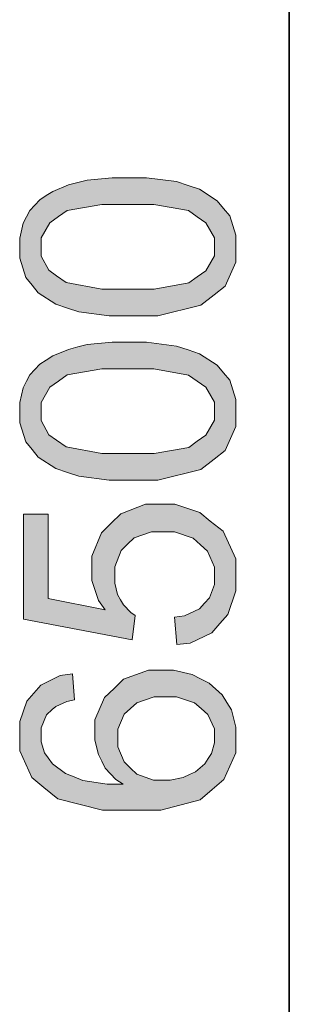
# Model space of a CAD drawing. Units: inches. Extents: x 86 to 214, y -41 to 250.
# Drawn here: x 199 to 210, y 81 to 122 of the extents above; entities that cross this region are included whole.
import ezdxf

# ---------------------------------------------------------------- set-up
doc = ezdxf.new("R2010")
doc.units = ezdxf.units.IN
doc.header["$MEASUREMENT"] = 0
doc.layers.add('Ebene 1', color=7, linetype='Continuous')

# ---------------------------------------------------------------- blocks, each defined once
blk = doc.blocks.new('block 2')
at = {"layer": 'Ebene 1', "true_color": 0xffffff}
h = blk.add_hatch(color=7, dxfattribs=at)
edge = h.paths.add_edge_path()
edge.add_spline(control_points=[(203.076, 109.405), (203.076, 109.405), (202.303, 109.405), (202.303, 109.405), (202.303, 109.405), (201.056, 109.564), (201.056, 109.564), (201.056, 109.564), (200.584, 109.723), (200.584, 109.723), (200.584, 109.723), (200.111, 109.882), (200.111, 109.882), (200.111, 109.882), (199.384, 110.354), (199.384, 110.354), (199.384, 110.354), (199.129, 110.667), (199.129, 110.667), (199.129, 110.667), (198.874, 110.981), (198.874, 110.981), (198.874, 110.981), (198.62, 111.77), (198.62, 111.77), (198.62, 111.77), (198.62, 112.245), (198.62, 112.245), (198.62, 112.245), (198.62, 112.595), (198.62, 112.595), (198.62, 112.595), (198.761, 113.212), (198.761, 113.212), (198.761, 113.212), (198.902, 113.477), (198.902, 113.477), (198.902, 113.477), (199.043, 113.743), (199.043, 113.743), (199.043, 113.743), (199.451, 114.179), (199.451, 114.179), (199.451, 114.179), (199.717, 114.35), (199.717, 114.35), (199.717, 114.35), (199.983, 114.522), (199.983, 114.522), (199.983, 114.522), (200.632, 114.791), (200.632, 114.791), (200.632, 114.791), (201.014, 114.889), (201.014, 114.889), (201.014, 114.889), (201.396, 114.987), (201.396, 114.987), (201.396, 114.987), (202.428, 115.085), (202.428, 115.085), (202.428, 115.085), (203.076, 115.085), (203.076, 115.085), (203.076, 115.085), (203.844, 115.085), (203.844, 115.085), (203.844, 115.085), (205.084, 114.928), (205.084, 114.928), (205.084, 114.928), (205.557, 114.77), (205.557, 114.77), (205.557, 114.77), (206.03, 114.613), (206.03, 114.613), (206.03, 114.613), (206.758, 114.142), (206.758, 114.142), (206.758, 114.142), (207.015, 113.828), (207.015, 113.828), (207.015, 113.828), (207.271, 113.515), (207.271, 113.515), (207.271, 113.515), (207.527, 112.724), (207.527, 112.724), (207.527, 112.724), (207.527, 112.245), (207.527, 112.245), (207.527, 112.245), (207.527, 111.615), (207.527, 111.615), (207.527, 111.615), (207.077, 110.626), (207.077, 110.626), (207.077, 110.626), (206.627, 110.267), (206.627, 110.267), (206.627, 110.267), (206.08, 109.836), (206.08, 109.836), (206.08, 109.836), (204.305, 109.405), (204.305, 109.405), (204.305, 109.405), (203.076, 109.405), (203.076, 109.405), (203.076, 109.405), (203.076, 109.405), (203.076, 109.405), (203.076, 109.405), (203.076, 109.405), (203.076, 109.405)], knot_values=[0, 0, 0, 0, 1, 1, 1, 2, 2, 2, 3, 3, 3, 4, 4, 4, 5, 5, 5, 6, 6, 6, 7, 7, 7, 8, 8, 8, 9, 9, 9, 10, 10, 10, 11, 11, 11, 12, 12, 12, 13, 13, 13, 14, 14, 14, 15, 15, 15, 16, 16, 16, 17, 17, 17, 18, 18, 18, 19, 19, 19, 20, 20, 20, 21, 21, 21, 22, 22, 22, 23, 23, 23, 24, 24, 24, 25, 25, 25, 26, 26, 26, 27, 27, 27, 28, 28, 28, 29, 29, 29, 30, 30, 30, 31, 31, 31, 32, 32, 32, 33, 33, 33, 34, 34, 34, 35, 35, 35, 36, 36, 36, 37, 37, 37, 38, 38, 38, 38], degree=3, periodic=1)
edge = h.paths.add_edge_path()
edge.add_spline(control_points=[(203.078, 110.505), (203.078, 110.505), (204.153, 110.505), (204.153, 110.505), (204.153, 110.505), (205.583, 110.755), (205.583, 110.755), (205.583, 110.755), (205.937, 111.006), (205.937, 111.006), (205.937, 111.006), (206.292, 111.257), (206.292, 111.257), (206.292, 111.257), (206.646, 111.877), (206.646, 111.877), (206.646, 111.877), (206.646, 112.245), (206.646, 112.245), (206.646, 112.245), (206.646, 112.613), (206.646, 112.613), (206.646, 112.613), (206.29, 113.233), (206.29, 113.233), (206.29, 113.233), (205.935, 113.484), (205.935, 113.484), (205.935, 113.484), (205.579, 113.734), (205.579, 113.734), (205.579, 113.734), (204.151, 113.986), (204.151, 113.986), (204.151, 113.986), (203.078, 113.986), (203.078, 113.986), (203.078, 113.986), (202.001, 113.986), (202.001, 113.986), (202.001, 113.986), (200.571, 113.735), (200.571, 113.735), (200.571, 113.735), (200.217, 113.485), (200.217, 113.485), (200.217, 113.485), (199.863, 113.234), (199.863, 113.234), (199.863, 113.234), (199.509, 112.608), (199.509, 112.608), (199.509, 112.608), (199.509, 112.233), (199.509, 112.233), (199.509, 112.233), (199.509, 111.865), (199.509, 111.865), (199.509, 111.865), (199.821, 111.276), (199.821, 111.276), (199.821, 111.276), (200.134, 111.055), (200.134, 111.055), (200.134, 111.055), (200.532, 110.78), (200.532, 110.78), (200.532, 110.78), (202.004, 110.505), (202.004, 110.505), (202.004, 110.505), (203.078, 110.505), (203.078, 110.505), (203.078, 110.505), (203.078, 110.505), (203.078, 110.505), (203.078, 110.505), (203.078, 110.505), (203.078, 110.505)], knot_values=[0, 0, 0, 0, 1, 1, 1, 2, 2, 2, 3, 3, 3, 4, 4, 4, 5, 5, 5, 6, 6, 6, 7, 7, 7, 8, 8, 8, 9, 9, 9, 10, 10, 10, 11, 11, 11, 12, 12, 12, 13, 13, 13, 14, 14, 14, 15, 15, 15, 16, 16, 16, 17, 17, 17, 18, 18, 18, 19, 19, 19, 20, 20, 20, 21, 21, 21, 22, 22, 22, 23, 23, 23, 24, 24, 24, 25, 25, 25, 26, 26, 26, 26], degree=3, periodic=1)
h = blk.add_hatch(color=7, dxfattribs=at)
edge = h.paths.add_edge_path()
edge.add_spline(control_points=[(203.076, 102.635), (203.076, 102.635), (202.303, 102.635), (202.303, 102.635), (202.303, 102.635), (201.056, 102.794), (201.056, 102.794), (201.056, 102.794), (200.584, 102.953), (200.584, 102.953), (200.584, 102.953), (200.111, 103.112), (200.111, 103.112), (200.111, 103.112), (199.384, 103.584), (199.384, 103.584), (199.384, 103.584), (199.129, 103.897), (199.129, 103.897), (199.129, 103.897), (198.874, 104.211), (198.874, 104.211), (198.874, 104.211), (198.62, 104.999), (198.62, 104.999), (198.62, 104.999), (198.62, 105.475), (198.62, 105.475), (198.62, 105.475), (198.62, 105.825), (198.62, 105.825), (198.62, 105.825), (198.761, 106.441), (198.761, 106.441), (198.761, 106.441), (198.902, 106.707), (198.902, 106.707), (198.902, 106.707), (199.043, 106.972), (199.043, 106.972), (199.043, 106.972), (199.451, 107.409), (199.451, 107.409), (199.451, 107.409), (199.717, 107.58), (199.717, 107.58), (199.717, 107.58), (199.983, 107.751), (199.983, 107.751), (199.983, 107.751), (200.632, 108.021), (200.632, 108.021), (200.632, 108.021), (201.014, 108.119), (201.014, 108.119), (201.014, 108.119), (201.396, 108.216), (201.396, 108.216), (201.396, 108.216), (202.428, 108.314), (202.428, 108.314), (202.428, 108.314), (203.076, 108.314), (203.076, 108.314), (203.076, 108.314), (203.844, 108.314), (203.844, 108.314), (203.844, 108.314), (205.084, 108.157), (205.084, 108.157), (205.084, 108.157), (205.557, 108), (205.557, 108), (205.557, 108), (206.03, 107.842), (206.03, 107.842), (206.03, 107.842), (206.758, 107.371), (206.758, 107.371), (206.758, 107.371), (207.015, 107.058), (207.015, 107.058), (207.015, 107.058), (207.271, 106.745), (207.271, 106.745), (207.271, 106.745), (207.527, 105.953), (207.527, 105.953), (207.527, 105.953), (207.527, 105.475), (207.527, 105.475), (207.527, 105.475), (207.527, 104.845), (207.527, 104.845), (207.527, 104.845), (207.077, 103.856), (207.077, 103.856), (207.077, 103.856), (206.627, 103.496), (206.627, 103.496), (206.627, 103.496), (206.08, 103.066), (206.08, 103.066), (206.08, 103.066), (204.305, 102.635), (204.305, 102.635), (204.305, 102.635), (203.076, 102.635), (203.076, 102.635), (203.076, 102.635), (203.076, 102.635), (203.076, 102.635), (203.076, 102.635), (203.076, 102.635), (203.076, 102.635)], knot_values=[0, 0, 0, 0, 1, 1, 1, 2, 2, 2, 3, 3, 3, 4, 4, 4, 5, 5, 5, 6, 6, 6, 7, 7, 7, 8, 8, 8, 9, 9, 9, 10, 10, 10, 11, 11, 11, 12, 12, 12, 13, 13, 13, 14, 14, 14, 15, 15, 15, 16, 16, 16, 17, 17, 17, 18, 18, 18, 19, 19, 19, 20, 20, 20, 21, 21, 21, 22, 22, 22, 23, 23, 23, 24, 24, 24, 25, 25, 25, 26, 26, 26, 27, 27, 27, 28, 28, 28, 29, 29, 29, 30, 30, 30, 31, 31, 31, 32, 32, 32, 33, 33, 33, 34, 34, 34, 35, 35, 35, 36, 36, 36, 37, 37, 37, 38, 38, 38, 38], degree=3, periodic=1)
edge = h.paths.add_edge_path()
edge.add_spline(control_points=[(203.078, 103.734), (203.078, 103.734), (204.153, 103.734), (204.153, 103.734), (204.153, 103.734), (205.583, 103.985), (205.583, 103.985), (205.583, 103.985), (205.937, 104.236), (205.937, 104.236), (205.937, 104.236), (206.292, 104.487), (206.292, 104.487), (206.292, 104.487), (206.646, 105.106), (206.646, 105.106), (206.646, 105.106), (206.646, 105.475), (206.646, 105.475), (206.646, 105.475), (206.646, 105.843), (206.646, 105.843), (206.646, 105.843), (206.29, 106.462), (206.29, 106.462), (206.29, 106.462), (205.935, 106.713), (205.935, 106.713), (205.935, 106.713), (205.579, 106.964), (205.579, 106.964), (205.579, 106.964), (204.151, 107.215), (204.151, 107.215), (204.151, 107.215), (203.078, 107.215), (203.078, 107.215), (203.078, 107.215), (202.001, 107.215), (202.001, 107.215), (202.001, 107.215), (200.571, 106.965), (200.571, 106.965), (200.571, 106.965), (200.217, 106.714), (200.217, 106.714), (200.217, 106.714), (199.863, 106.464), (199.863, 106.464), (199.863, 106.464), (199.509, 105.838), (199.509, 105.838), (199.509, 105.838), (199.509, 105.463), (199.509, 105.463), (199.509, 105.463), (199.509, 105.095), (199.509, 105.095), (199.509, 105.095), (199.821, 104.505), (199.821, 104.505), (199.821, 104.505), (200.134, 104.284), (200.134, 104.284), (200.134, 104.284), (200.532, 104.009), (200.532, 104.009), (200.532, 104.009), (202.004, 103.734), (202.004, 103.734), (202.004, 103.734), (203.078, 103.734), (203.078, 103.734), (203.078, 103.734), (203.078, 103.734), (203.078, 103.734), (203.078, 103.734), (203.078, 103.734), (203.078, 103.734)], knot_values=[0, 0, 0, 0, 1, 1, 1, 2, 2, 2, 3, 3, 3, 4, 4, 4, 5, 5, 5, 6, 6, 6, 7, 7, 7, 8, 8, 8, 9, 9, 9, 10, 10, 10, 11, 11, 11, 12, 12, 12, 13, 13, 13, 14, 14, 14, 15, 15, 15, 16, 16, 16, 17, 17, 17, 18, 18, 18, 19, 19, 19, 20, 20, 20, 21, 21, 21, 22, 22, 22, 23, 23, 23, 24, 24, 24, 25, 25, 25, 26, 26, 26, 26], degree=3, periodic=1)
h = blk.add_hatch(color=7, dxfattribs=at)
edge = h.paths.add_edge_path()
edge.add_spline(control_points=[(205.093, 95.865), (205.093, 95.865), (204.997, 96.99), (204.997, 96.99), (204.997, 96.99), (205.408, 97.052), (205.408, 97.052), (205.408, 97.052), (206.025, 97.34), (206.025, 97.34), (206.025, 97.34), (206.232, 97.566), (206.232, 97.566), (206.232, 97.566), (206.439, 97.793), (206.439, 97.793), (206.439, 97.793), (206.646, 98.342), (206.646, 98.342), (206.646, 98.342), (206.646, 98.665), (206.646, 98.665), (206.646, 98.665), (206.646, 99.054), (206.646, 99.054), (206.646, 99.054), (206.354, 99.709), (206.354, 99.709), (206.354, 99.709), (206.063, 99.975), (206.063, 99.975), (206.063, 99.975), (205.771, 100.241), (205.771, 100.241), (205.771, 100.241), (204.996, 100.506), (204.996, 100.506), (204.996, 100.506), (204.514, 100.506), (204.514, 100.506), (204.514, 100.506), (204.055, 100.506), (204.055, 100.506), (204.055, 100.506), (203.332, 100.251), (203.332, 100.251), (203.332, 100.251), (203.067, 99.995), (203.067, 99.995), (203.067, 99.995), (202.802, 99.74), (202.802, 99.74), (202.802, 99.74), (202.537, 99.065), (202.537, 99.065), (202.537, 99.065), (202.537, 98.646), (202.537, 98.646), (202.537, 98.646), (202.537, 98.386), (202.537, 98.386), (202.537, 98.386), (202.655, 97.918), (202.655, 97.918), (202.655, 97.918), (202.772, 97.711), (202.772, 97.711), (202.772, 97.711), (202.89, 97.504), (202.89, 97.504), (202.89, 97.504), (203.196, 97.179), (203.196, 97.179), (203.196, 97.179), (203.383, 97.06), (203.383, 97.06), (203.383, 97.06), (203.252, 96.056), (203.252, 96.056), (203.252, 96.056), (198.776, 96.903), (198.776, 96.903), (198.776, 96.903), (198.776, 101.23), (198.776, 101.23), (198.776, 101.23), (199.797, 101.23), (199.797, 101.23), (199.797, 101.23), (199.797, 97.757), (199.797, 97.757), (199.797, 97.757), (202.14, 97.287), (202.14, 97.287), (202.14, 97.287), (201.867, 97.679), (201.867, 97.679), (201.867, 97.679), (201.595, 98.501), (201.595, 98.501), (201.595, 98.501), (201.595, 98.932), (201.595, 98.932), (201.595, 98.932), (201.595, 99.503), (201.595, 99.503), (201.595, 99.503), (201.99, 100.464), (201.99, 100.464), (201.99, 100.464), (202.386, 100.857), (202.386, 100.857), (202.386, 100.857), (202.782, 101.249), (202.782, 101.249), (202.782, 101.249), (203.799, 101.64), (203.799, 101.64), (203.799, 101.64), (204.421, 101.64), (204.421, 101.64), (204.421, 101.64), (205.013, 101.64), (205.013, 101.64), (205.013, 101.64), (206.037, 101.295), (206.037, 101.295), (206.037, 101.295), (206.468, 100.951), (206.468, 100.951), (206.468, 100.951), (206.998, 100.532), (206.998, 100.532), (206.998, 100.532), (207.527, 99.388), (207.527, 99.388), (207.527, 99.388), (207.527, 98.663), (207.527, 98.663), (207.527, 98.663), (207.527, 98.069), (207.527, 98.069), (207.527, 98.069), (207.194, 97.099), (207.194, 97.099), (207.194, 97.099), (206.861, 96.723), (206.861, 96.723), (206.861, 96.723), (206.528, 96.347), (206.528, 96.347), (206.528, 96.347), (205.644, 95.918), (205.644, 95.918), (205.644, 95.918), (205.093, 95.865), (205.093, 95.865), (205.093, 95.865), (205.093, 95.865), (205.093, 95.865), (205.093, 95.865), (205.093, 95.865), (205.093, 95.865)], knot_values=[0, 0, 0, 0, 1, 1, 1, 2, 2, 2, 3, 3, 3, 4, 4, 4, 5, 5, 5, 6, 6, 6, 7, 7, 7, 8, 8, 8, 9, 9, 9, 10, 10, 10, 11, 11, 11, 12, 12, 12, 13, 13, 13, 14, 14, 14, 15, 15, 15, 16, 16, 16, 17, 17, 17, 18, 18, 18, 19, 19, 19, 20, 20, 20, 21, 21, 21, 22, 22, 22, 23, 23, 23, 24, 24, 24, 25, 25, 25, 26, 26, 26, 27, 27, 27, 28, 28, 28, 29, 29, 29, 30, 30, 30, 31, 31, 31, 32, 32, 32, 33, 33, 33, 34, 34, 34, 35, 35, 35, 36, 36, 36, 37, 37, 37, 38, 38, 38, 39, 39, 39, 40, 40, 40, 41, 41, 41, 42, 42, 42, 43, 43, 43, 44, 44, 44, 45, 45, 45, 46, 46, 46, 47, 47, 47, 48, 48, 48, 49, 49, 49, 50, 50, 50, 51, 51, 51, 52, 52, 52, 53, 53, 53, 54, 54, 54, 54], degree=3, periodic=1)
h = blk.add_hatch(color=7, dxfattribs=at)
edge = h.paths.add_edge_path()
edge.add_spline(control_points=[(200.792, 94.652), (200.792, 94.652), (200.879, 93.587), (200.879, 93.587), (200.879, 93.587), (200.563, 93.516), (200.563, 93.516), (200.563, 93.516), (200.103, 93.313), (200.103, 93.313), (200.103, 93.313), (199.96, 93.182), (199.96, 93.182), (199.96, 93.182), (199.73, 92.965), (199.73, 92.965), (199.73, 92.965), (199.5, 92.428), (199.5, 92.428), (199.5, 92.428), (199.5, 92.109), (199.5, 92.109), (199.5, 92.109), (199.5, 91.852), (199.5, 91.852), (199.5, 91.852), (199.643, 91.4), (199.643, 91.4), (199.643, 91.4), (199.786, 91.204), (199.786, 91.204), (199.786, 91.204), (199.97, 90.953), (199.97, 90.953), (199.97, 90.953), (200.508, 90.556), (200.508, 90.556), (200.508, 90.556), (200.861, 90.41), (200.861, 90.41), (200.861, 90.41), (201.215, 90.264), (201.215, 90.264), (201.215, 90.264), (202.222, 90.112), (202.222, 90.112), (202.222, 90.112), (202.876, 90.106), (202.876, 90.106), (202.876, 90.106), (202.582, 90.3), (202.582, 90.3), (202.582, 90.3), (202.145, 90.773), (202.145, 90.773), (202.145, 90.773), (202.002, 91.054), (202.002, 91.054), (202.002, 91.054), (201.86, 91.334), (201.86, 91.334), (201.86, 91.334), (201.717, 91.921), (201.717, 91.921), (201.717, 91.921), (201.717, 92.228), (201.717, 92.228), (201.717, 92.228), (201.717, 92.764), (201.717, 92.764), (201.717, 92.764), (202.111, 93.678), (202.111, 93.678), (202.111, 93.678), (202.505, 94.055), (202.505, 94.055), (202.505, 94.055), (202.9, 94.432), (202.9, 94.432), (202.9, 94.432), (203.919, 94.809), (203.919, 94.809), (203.919, 94.809), (204.545, 94.809), (204.545, 94.809), (204.545, 94.809), (204.955, 94.809), (204.955, 94.809), (204.955, 94.809), (205.719, 94.631), (205.719, 94.631), (205.719, 94.631), (206.071, 94.454), (206.071, 94.454), (206.071, 94.454), (206.424, 94.277), (206.424, 94.277), (206.424, 94.277), (206.964, 93.79), (206.964, 93.79), (206.964, 93.79), (207.152, 93.48), (207.152, 93.48), (207.152, 93.48), (207.34, 93.171), (207.34, 93.171), (207.34, 93.171), (207.527, 92.467), (207.527, 92.467), (207.527, 92.467), (207.527, 92.074), (207.527, 92.074), (207.527, 92.074), (207.527, 91.404), (207.527, 91.404), (207.527, 91.404), (207.035, 90.311), (207.035, 90.311), (207.035, 90.311), (206.543, 89.888), (206.543, 89.888), (206.543, 89.888), (206.05, 89.465), (206.05, 89.465), (206.05, 89.465), (204.427, 89.042), (204.427, 89.042), (204.427, 89.042), (203.297, 89.042), (203.297, 89.042), (203.297, 89.042), (202.032, 89.042), (202.032, 89.042), (202.032, 89.042), (200.193, 89.509), (200.193, 89.509), (200.193, 89.509), (199.619, 89.977), (199.619, 89.977), (199.619, 89.977), (199.119, 90.385), (199.119, 90.385), (199.119, 90.385), (198.62, 91.483), (198.62, 91.483), (198.62, 91.483), (198.62, 92.174), (198.62, 92.174), (198.62, 92.174), (198.62, 92.69), (198.62, 92.69), (198.62, 92.69), (198.908, 93.534), (198.908, 93.534), (198.908, 93.534), (199.197, 93.862), (199.197, 93.862), (199.197, 93.862), (199.485, 94.192), (199.485, 94.192), (199.485, 94.192), (200.283, 94.586), (200.283, 94.586), (200.283, 94.586), (200.792, 94.652), (200.792, 94.652), (200.792, 94.652), (200.792, 94.652), (200.792, 94.652), (200.792, 94.652), (200.792, 94.652), (200.792, 94.652)], knot_values=[0, 0, 0, 0, 1, 1, 1, 2, 2, 2, 3, 3, 3, 4, 4, 4, 5, 5, 5, 6, 6, 6, 7, 7, 7, 8, 8, 8, 9, 9, 9, 10, 10, 10, 11, 11, 11, 12, 12, 12, 13, 13, 13, 14, 14, 14, 15, 15, 15, 16, 16, 16, 17, 17, 17, 18, 18, 18, 19, 19, 19, 20, 20, 20, 21, 21, 21, 22, 22, 22, 23, 23, 23, 24, 24, 24, 25, 25, 25, 26, 26, 26, 27, 27, 27, 28, 28, 28, 29, 29, 29, 30, 30, 30, 31, 31, 31, 32, 32, 32, 33, 33, 33, 34, 34, 34, 35, 35, 35, 36, 36, 36, 37, 37, 37, 38, 38, 38, 39, 39, 39, 40, 40, 40, 41, 41, 41, 42, 42, 42, 43, 43, 43, 44, 44, 44, 45, 45, 45, 46, 46, 46, 47, 47, 47, 48, 48, 48, 49, 49, 49, 50, 50, 50, 51, 51, 51, 52, 52, 52, 53, 53, 53, 54, 54, 54, 55, 55, 55, 56, 56, 56, 57, 57, 57, 57], degree=3, periodic=1)
edge = h.paths.add_edge_path()
edge.add_spline(control_points=[(204.548, 90.272), (204.548, 90.272), (204.825, 90.272), (204.825, 90.272), (204.825, 90.272), (205.356, 90.39), (205.356, 90.39), (205.356, 90.39), (205.609, 90.507), (205.609, 90.507), (205.609, 90.507), (205.862, 90.625), (205.862, 90.625), (205.862, 90.625), (206.249, 90.953), (206.249, 90.953), (206.249, 90.953), (206.381, 91.163), (206.381, 91.163), (206.381, 91.163), (206.514, 91.374), (206.514, 91.374), (206.514, 91.374), (206.646, 91.819), (206.646, 91.819), (206.646, 91.819), (206.646, 92.053), (206.646, 92.053), (206.646, 92.053), (206.646, 92.395), (206.646, 92.395), (206.646, 92.395), (206.372, 92.98), (206.372, 92.98), (206.372, 92.98), (206.098, 93.223), (206.098, 93.223), (206.098, 93.223), (205.824, 93.466), (205.824, 93.466), (205.824, 93.466), (205.079, 93.709), (205.079, 93.709), (205.079, 93.709), (204.608, 93.709), (204.608, 93.709), (204.608, 93.709), (204.155, 93.709), (204.155, 93.709), (204.155, 93.709), (203.442, 93.469), (203.442, 93.469), (203.442, 93.469), (203.18, 93.229), (203.18, 93.229), (203.18, 93.229), (202.92, 92.989), (202.92, 92.989), (202.92, 92.989), (202.659, 92.38), (202.659, 92.38), (202.659, 92.38), (202.659, 92.012), (202.659, 92.012), (202.659, 92.012), (202.659, 91.648), (202.659, 91.648), (202.659, 91.648), (202.92, 91.032), (202.92, 91.032), (202.92, 91.032), (203.18, 90.778), (203.18, 90.778), (203.18, 90.778), (203.442, 90.525), (203.442, 90.525), (203.442, 90.525), (204.125, 90.272), (204.125, 90.272), (204.125, 90.272), (204.548, 90.272), (204.548, 90.272), (204.548, 90.272), (204.548, 90.272), (204.548, 90.272), (204.548, 90.272), (204.548, 90.272), (204.548, 90.272)], knot_values=[0, 0, 0, 0, 1, 1, 1, 2, 2, 2, 3, 3, 3, 4, 4, 4, 5, 5, 5, 6, 6, 6, 7, 7, 7, 8, 8, 8, 9, 9, 9, 10, 10, 10, 11, 11, 11, 12, 12, 12, 13, 13, 13, 14, 14, 14, 15, 15, 15, 16, 16, 16, 17, 17, 17, 18, 18, 18, 19, 19, 19, 20, 20, 20, 21, 21, 21, 22, 22, 22, 23, 23, 23, 24, 24, 24, 25, 25, 25, 26, 26, 26, 27, 27, 27, 28, 28, 28, 29, 29, 29, 29], degree=3, periodic=1)
at = {"layer": 'Ebene 1', "color": 7, "lineweight": 35, "true_color": 0xffffff}
blk.add_lwpolyline([(209.726, 211.485), (209.726, -7.359)], dxfattribs=at)
at = {"layer": 'Ebene 1', "lineweight": 0}
for points, knots in [([(203.076, 109.405), (203.076, 109.405), (202.303, 109.405), (202.303, 109.405), (202.303, 109.405), (201.056, 109.564), (201.056, 109.564), (201.056, 109.564), (200.584, 109.723), (200.584, 109.723), (200.584, 109.723), (200.111, 109.882), (200.111, 109.882), (200.111, 109.882), (199.384, 110.354), (199.384, 110.354), (199.384, 110.354), (199.129, 110.667), (199.129, 110.667), (199.129, 110.667), (198.874, 110.981), (198.874, 110.981), (198.874, 110.981), (198.62, 111.77), (198.62, 111.77), (198.62, 111.77), (198.62, 112.245), (198.62, 112.245), (198.62, 112.245), (198.62, 112.595), (198.62, 112.595), (198.62, 112.595), (198.761, 113.212), (198.761, 113.212), (198.761, 113.212), (198.902, 113.477), (198.902, 113.477), (198.902, 113.477), (199.043, 113.743), (199.043, 113.743), (199.043, 113.743), (199.451, 114.179), (199.451, 114.179), (199.451, 114.179), (199.717, 114.35), (199.717, 114.35), (199.717, 114.35), (199.983, 114.522), (199.983, 114.522), (199.983, 114.522), (200.632, 114.791), (200.632, 114.791), (200.632, 114.791), (201.014, 114.889), (201.014, 114.889), (201.014, 114.889), (201.396, 114.987), (201.396, 114.987), (201.396, 114.987), (202.428, 115.085), (202.428, 115.085), (202.428, 115.085), (203.076, 115.085), (203.076, 115.085), (203.076, 115.085), (203.844, 115.085), (203.844, 115.085), (203.844, 115.085), (205.084, 114.928), (205.084, 114.928), (205.084, 114.928), (205.557, 114.77), (205.557, 114.77), (205.557, 114.77), (206.03, 114.613), (206.03, 114.613), (206.03, 114.613), (206.758, 114.142), (206.758, 114.142), (206.758, 114.142), (207.015, 113.828), (207.015, 113.828), (207.015, 113.828), (207.271, 113.515), (207.271, 113.515), (207.271, 113.515), (207.527, 112.724), (207.527, 112.724), (207.527, 112.724), (207.527, 112.245), (207.527, 112.245), (207.527, 112.245), (207.527, 111.615), (207.527, 111.615), (207.527, 111.615), (207.077, 110.626), (207.077, 110.626), (207.077, 110.626), (206.627, 110.267), (206.627, 110.267), (206.627, 110.267), (206.08, 109.836), (206.08, 109.836), (206.08, 109.836), (204.305, 109.405), (204.305, 109.405), (204.305, 109.405), (203.076, 109.405), (203.076, 109.405), (203.076, 109.405), (203.076, 109.405), (203.076, 109.405), (203.076, 109.405), (203.076, 109.405), (203.076, 109.405)], [0, 0, 0, 0, 1, 1, 1, 2, 2, 2, 3, 3, 3, 4, 4, 4, 5, 5, 5, 6, 6, 6, 7, 7, 7, 8, 8, 8, 9, 9, 9, 10, 10, 10, 11, 11, 11, 12, 12, 12, 13, 13, 13, 14, 14, 14, 15, 15, 15, 16, 16, 16, 17, 17, 17, 18, 18, 18, 19, 19, 19, 20, 20, 20, 21, 21, 21, 22, 22, 22, 23, 23, 23, 24, 24, 24, 25, 25, 25, 26, 26, 26, 27, 27, 27, 28, 28, 28, 29, 29, 29, 30, 30, 30, 31, 31, 31, 32, 32, 32, 33, 33, 33, 34, 34, 34, 35, 35, 35, 36, 36, 36, 37, 37, 37, 38, 38, 38, 38]), ([(203.078, 110.505), (203.078, 110.505), (204.153, 110.505), (204.153, 110.505), (204.153, 110.505), (205.583, 110.755), (205.583, 110.755), (205.583, 110.755), (205.937, 111.006), (205.937, 111.006), (205.937, 111.006), (206.292, 111.257), (206.292, 111.257), (206.292, 111.257), (206.646, 111.877), (206.646, 111.877), (206.646, 111.877), (206.646, 112.245), (206.646, 112.245), (206.646, 112.245), (206.646, 112.613), (206.646, 112.613), (206.646, 112.613), (206.29, 113.233), (206.29, 113.233), (206.29, 113.233), (205.935, 113.484), (205.935, 113.484), (205.935, 113.484), (205.579, 113.734), (205.579, 113.734), (205.579, 113.734), (204.151, 113.986), (204.151, 113.986), (204.151, 113.986), (203.078, 113.986), (203.078, 113.986), (203.078, 113.986), (202.001, 113.986), (202.001, 113.986), (202.001, 113.986), (200.571, 113.735), (200.571, 113.735), (200.571, 113.735), (200.217, 113.485), (200.217, 113.485), (200.217, 113.485), (199.863, 113.234), (199.863, 113.234), (199.863, 113.234), (199.509, 112.608), (199.509, 112.608), (199.509, 112.608), (199.509, 112.233), (199.509, 112.233), (199.509, 112.233), (199.509, 111.865), (199.509, 111.865), (199.509, 111.865), (199.821, 111.276), (199.821, 111.276), (199.821, 111.276), (200.134, 111.055), (200.134, 111.055), (200.134, 111.055), (200.532, 110.78), (200.532, 110.78), (200.532, 110.78), (202.004, 110.505), (202.004, 110.505), (202.004, 110.505), (203.078, 110.505), (203.078, 110.505), (203.078, 110.505), (203.078, 110.505), (203.078, 110.505), (203.078, 110.505), (203.078, 110.505), (203.078, 110.505)], [0, 0, 0, 0, 1, 1, 1, 2, 2, 2, 3, 3, 3, 4, 4, 4, 5, 5, 5, 6, 6, 6, 7, 7, 7, 8, 8, 8, 9, 9, 9, 10, 10, 10, 11, 11, 11, 12, 12, 12, 13, 13, 13, 14, 14, 14, 15, 15, 15, 16, 16, 16, 17, 17, 17, 18, 18, 18, 19, 19, 19, 20, 20, 20, 21, 21, 21, 22, 22, 22, 23, 23, 23, 24, 24, 24, 25, 25, 25, 26, 26, 26, 26]), ([(203.076, 102.635), (203.076, 102.635), (202.303, 102.635), (202.303, 102.635), (202.303, 102.635), (201.056, 102.794), (201.056, 102.794), (201.056, 102.794), (200.584, 102.953), (200.584, 102.953), (200.584, 102.953), (200.111, 103.112), (200.111, 103.112), (200.111, 103.112), (199.384, 103.584), (199.384, 103.584), (199.384, 103.584), (199.129, 103.897), (199.129, 103.897), (199.129, 103.897), (198.874, 104.211), (198.874, 104.211), (198.874, 104.211), (198.62, 104.999), (198.62, 104.999), (198.62, 104.999), (198.62, 105.475), (198.62, 105.475), (198.62, 105.475), (198.62, 105.825), (198.62, 105.825), (198.62, 105.825), (198.761, 106.441), (198.761, 106.441), (198.761, 106.441), (198.902, 106.707), (198.902, 106.707), (198.902, 106.707), (199.043, 106.972), (199.043, 106.972), (199.043, 106.972), (199.451, 107.409), (199.451, 107.409), (199.451, 107.409), (199.717, 107.58), (199.717, 107.58), (199.717, 107.58), (199.983, 107.751), (199.983, 107.751), (199.983, 107.751), (200.632, 108.021), (200.632, 108.021), (200.632, 108.021), (201.014, 108.119), (201.014, 108.119), (201.014, 108.119), (201.396, 108.216), (201.396, 108.216), (201.396, 108.216), (202.428, 108.314), (202.428, 108.314), (202.428, 108.314), (203.076, 108.314), (203.076, 108.314), (203.076, 108.314), (203.844, 108.314), (203.844, 108.314), (203.844, 108.314), (205.084, 108.157), (205.084, 108.157), (205.084, 108.157), (205.557, 108), (205.557, 108), (205.557, 108), (206.03, 107.842), (206.03, 107.842), (206.03, 107.842), (206.758, 107.371), (206.758, 107.371), (206.758, 107.371), (207.015, 107.058), (207.015, 107.058), (207.015, 107.058), (207.271, 106.745), (207.271, 106.745), (207.271, 106.745), (207.527, 105.953), (207.527, 105.953), (207.527, 105.953), (207.527, 105.475), (207.527, 105.475), (207.527, 105.475), (207.527, 104.845), (207.527, 104.845), (207.527, 104.845), (207.077, 103.856), (207.077, 103.856), (207.077, 103.856), (206.627, 103.496), (206.627, 103.496), (206.627, 103.496), (206.08, 103.066), (206.08, 103.066), (206.08, 103.066), (204.305, 102.635), (204.305, 102.635), (204.305, 102.635), (203.076, 102.635), (203.076, 102.635), (203.076, 102.635), (203.076, 102.635), (203.076, 102.635), (203.076, 102.635), (203.076, 102.635), (203.076, 102.635)], [0, 0, 0, 0, 1, 1, 1, 2, 2, 2, 3, 3, 3, 4, 4, 4, 5, 5, 5, 6, 6, 6, 7, 7, 7, 8, 8, 8, 9, 9, 9, 10, 10, 10, 11, 11, 11, 12, 12, 12, 13, 13, 13, 14, 14, 14, 15, 15, 15, 16, 16, 16, 17, 17, 17, 18, 18, 18, 19, 19, 19, 20, 20, 20, 21, 21, 21, 22, 22, 22, 23, 23, 23, 24, 24, 24, 25, 25, 25, 26, 26, 26, 27, 27, 27, 28, 28, 28, 29, 29, 29, 30, 30, 30, 31, 31, 31, 32, 32, 32, 33, 33, 33, 34, 34, 34, 35, 35, 35, 36, 36, 36, 37, 37, 37, 38, 38, 38, 38]), ([(203.078, 103.734), (203.078, 103.734), (204.153, 103.734), (204.153, 103.734), (204.153, 103.734), (205.583, 103.985), (205.583, 103.985), (205.583, 103.985), (205.937, 104.236), (205.937, 104.236), (205.937, 104.236), (206.292, 104.487), (206.292, 104.487), (206.292, 104.487), (206.646, 105.106), (206.646, 105.106), (206.646, 105.106), (206.646, 105.475), (206.646, 105.475), (206.646, 105.475), (206.646, 105.843), (206.646, 105.843), (206.646, 105.843), (206.29, 106.462), (206.29, 106.462), (206.29, 106.462), (205.935, 106.713), (205.935, 106.713), (205.935, 106.713), (205.579, 106.964), (205.579, 106.964), (205.579, 106.964), (204.151, 107.215), (204.151, 107.215), (204.151, 107.215), (203.078, 107.215), (203.078, 107.215), (203.078, 107.215), (202.001, 107.215), (202.001, 107.215), (202.001, 107.215), (200.571, 106.965), (200.571, 106.965), (200.571, 106.965), (200.217, 106.714), (200.217, 106.714), (200.217, 106.714), (199.863, 106.464), (199.863, 106.464), (199.863, 106.464), (199.509, 105.838), (199.509, 105.838), (199.509, 105.838), (199.509, 105.463), (199.509, 105.463), (199.509, 105.463), (199.509, 105.095), (199.509, 105.095), (199.509, 105.095), (199.821, 104.505), (199.821, 104.505), (199.821, 104.505), (200.134, 104.284), (200.134, 104.284), (200.134, 104.284), (200.532, 104.009), (200.532, 104.009), (200.532, 104.009), (202.004, 103.734), (202.004, 103.734), (202.004, 103.734), (203.078, 103.734), (203.078, 103.734), (203.078, 103.734), (203.078, 103.734), (203.078, 103.734), (203.078, 103.734), (203.078, 103.734), (203.078, 103.734)], [0, 0, 0, 0, 1, 1, 1, 2, 2, 2, 3, 3, 3, 4, 4, 4, 5, 5, 5, 6, 6, 6, 7, 7, 7, 8, 8, 8, 9, 9, 9, 10, 10, 10, 11, 11, 11, 12, 12, 12, 13, 13, 13, 14, 14, 14, 15, 15, 15, 16, 16, 16, 17, 17, 17, 18, 18, 18, 19, 19, 19, 20, 20, 20, 21, 21, 21, 22, 22, 22, 23, 23, 23, 24, 24, 24, 25, 25, 25, 26, 26, 26, 26]), ([(205.093, 95.865), (205.093, 95.865), (204.997, 96.99), (204.997, 96.99), (204.997, 96.99), (205.408, 97.052), (205.408, 97.052), (205.408, 97.052), (206.025, 97.34), (206.025, 97.34), (206.025, 97.34), (206.232, 97.566), (206.232, 97.566), (206.232, 97.566), (206.439, 97.793), (206.439, 97.793), (206.439, 97.793), (206.646, 98.342), (206.646, 98.342), (206.646, 98.342), (206.646, 98.665), (206.646, 98.665), (206.646, 98.665), (206.646, 99.054), (206.646, 99.054), (206.646, 99.054), (206.354, 99.709), (206.354, 99.709), (206.354, 99.709), (206.063, 99.975), (206.063, 99.975), (206.063, 99.975), (205.771, 100.241), (205.771, 100.241), (205.771, 100.241), (204.996, 100.506), (204.996, 100.506), (204.996, 100.506), (204.514, 100.506), (204.514, 100.506), (204.514, 100.506), (204.055, 100.506), (204.055, 100.506), (204.055, 100.506), (203.332, 100.251), (203.332, 100.251), (203.332, 100.251), (203.067, 99.995), (203.067, 99.995), (203.067, 99.995), (202.802, 99.74), (202.802, 99.74), (202.802, 99.74), (202.537, 99.065), (202.537, 99.065), (202.537, 99.065), (202.537, 98.646), (202.537, 98.646), (202.537, 98.646), (202.537, 98.386), (202.537, 98.386), (202.537, 98.386), (202.655, 97.918), (202.655, 97.918), (202.655, 97.918), (202.772, 97.711), (202.772, 97.711), (202.772, 97.711), (202.89, 97.504), (202.89, 97.504), (202.89, 97.504), (203.196, 97.179), (203.196, 97.179), (203.196, 97.179), (203.383, 97.06), (203.383, 97.06), (203.383, 97.06), (203.252, 96.056), (203.252, 96.056), (203.252, 96.056), (198.776, 96.903), (198.776, 96.903), (198.776, 96.903), (198.776, 101.23), (198.776, 101.23), (198.776, 101.23), (199.797, 101.23), (199.797, 101.23), (199.797, 101.23), (199.797, 97.757), (199.797, 97.757), (199.797, 97.757), (202.14, 97.287), (202.14, 97.287), (202.14, 97.287), (201.867, 97.679), (201.867, 97.679), (201.867, 97.679), (201.595, 98.501), (201.595, 98.501), (201.595, 98.501), (201.595, 98.932), (201.595, 98.932), (201.595, 98.932), (201.595, 99.503), (201.595, 99.503), (201.595, 99.503), (201.99, 100.464), (201.99, 100.464), (201.99, 100.464), (202.386, 100.857), (202.386, 100.857), (202.386, 100.857), (202.782, 101.249), (202.782, 101.249), (202.782, 101.249), (203.799, 101.64), (203.799, 101.64), (203.799, 101.64), (204.421, 101.64), (204.421, 101.64), (204.421, 101.64), (205.013, 101.64), (205.013, 101.64), (205.013, 101.64), (206.037, 101.295), (206.037, 101.295), (206.037, 101.295), (206.468, 100.951), (206.468, 100.951), (206.468, 100.951), (206.998, 100.532), (206.998, 100.532), (206.998, 100.532), (207.527, 99.388), (207.527, 99.388), (207.527, 99.388), (207.527, 98.663), (207.527, 98.663), (207.527, 98.663), (207.527, 98.069), (207.527, 98.069), (207.527, 98.069), (207.194, 97.099), (207.194, 97.099), (207.194, 97.099), (206.861, 96.723), (206.861, 96.723), (206.861, 96.723), (206.528, 96.347), (206.528, 96.347), (206.528, 96.347), (205.644, 95.918), (205.644, 95.918), (205.644, 95.918), (205.093, 95.865), (205.093, 95.865), (205.093, 95.865), (205.093, 95.865), (205.093, 95.865), (205.093, 95.865), (205.093, 95.865), (205.093, 95.865)], [0, 0, 0, 0, 1, 1, 1, 2, 2, 2, 3, 3, 3, 4, 4, 4, 5, 5, 5, 6, 6, 6, 7, 7, 7, 8, 8, 8, 9, 9, 9, 10, 10, 10, 11, 11, 11, 12, 12, 12, 13, 13, 13, 14, 14, 14, 15, 15, 15, 16, 16, 16, 17, 17, 17, 18, 18, 18, 19, 19, 19, 20, 20, 20, 21, 21, 21, 22, 22, 22, 23, 23, 23, 24, 24, 24, 25, 25, 25, 26, 26, 26, 27, 27, 27, 28, 28, 28, 29, 29, 29, 30, 30, 30, 31, 31, 31, 32, 32, 32, 33, 33, 33, 34, 34, 34, 35, 35, 35, 36, 36, 36, 37, 37, 37, 38, 38, 38, 39, 39, 39, 40, 40, 40, 41, 41, 41, 42, 42, 42, 43, 43, 43, 44, 44, 44, 45, 45, 45, 46, 46, 46, 47, 47, 47, 48, 48, 48, 49, 49, 49, 50, 50, 50, 51, 51, 51, 52, 52, 52, 53, 53, 53, 54, 54, 54, 54]), ([(200.792, 94.652), (200.792, 94.652), (200.879, 93.587), (200.879, 93.587), (200.879, 93.587), (200.563, 93.516), (200.563, 93.516), (200.563, 93.516), (200.103, 93.313), (200.103, 93.313), (200.103, 93.313), (199.96, 93.182), (199.96, 93.182), (199.96, 93.182), (199.73, 92.965), (199.73, 92.965), (199.73, 92.965), (199.5, 92.428), (199.5, 92.428), (199.5, 92.428), (199.5, 92.109), (199.5, 92.109), (199.5, 92.109), (199.5, 91.852), (199.5, 91.852), (199.5, 91.852), (199.643, 91.4), (199.643, 91.4), (199.643, 91.4), (199.786, 91.204), (199.786, 91.204), (199.786, 91.204), (199.97, 90.953), (199.97, 90.953), (199.97, 90.953), (200.508, 90.556), (200.508, 90.556), (200.508, 90.556), (200.861, 90.41), (200.861, 90.41), (200.861, 90.41), (201.215, 90.264), (201.215, 90.264), (201.215, 90.264), (202.222, 90.112), (202.222, 90.112), (202.222, 90.112), (202.876, 90.106), (202.876, 90.106), (202.876, 90.106), (202.582, 90.3), (202.582, 90.3), (202.582, 90.3), (202.145, 90.773), (202.145, 90.773), (202.145, 90.773), (202.002, 91.054), (202.002, 91.054), (202.002, 91.054), (201.86, 91.334), (201.86, 91.334), (201.86, 91.334), (201.717, 91.921), (201.717, 91.921), (201.717, 91.921), (201.717, 92.228), (201.717, 92.228), (201.717, 92.228), (201.717, 92.764), (201.717, 92.764), (201.717, 92.764), (202.111, 93.678), (202.111, 93.678), (202.111, 93.678), (202.505, 94.055), (202.505, 94.055), (202.505, 94.055), (202.9, 94.432), (202.9, 94.432), (202.9, 94.432), (203.919, 94.809), (203.919, 94.809), (203.919, 94.809), (204.545, 94.809), (204.545, 94.809), (204.545, 94.809), (204.955, 94.809), (204.955, 94.809), (204.955, 94.809), (205.719, 94.631), (205.719, 94.631), (205.719, 94.631), (206.071, 94.454), (206.071, 94.454), (206.071, 94.454), (206.424, 94.277), (206.424, 94.277), (206.424, 94.277), (206.964, 93.79), (206.964, 93.79), (206.964, 93.79), (207.152, 93.48), (207.152, 93.48), (207.152, 93.48), (207.34, 93.171), (207.34, 93.171), (207.34, 93.171), (207.527, 92.467), (207.527, 92.467), (207.527, 92.467), (207.527, 92.074), (207.527, 92.074), (207.527, 92.074), (207.527, 91.404), (207.527, 91.404), (207.527, 91.404), (207.035, 90.311), (207.035, 90.311), (207.035, 90.311), (206.543, 89.888), (206.543, 89.888), (206.543, 89.888), (206.05, 89.465), (206.05, 89.465), (206.05, 89.465), (204.427, 89.042), (204.427, 89.042), (204.427, 89.042), (203.297, 89.042), (203.297, 89.042), (203.297, 89.042), (202.032, 89.042), (202.032, 89.042), (202.032, 89.042), (200.193, 89.509), (200.193, 89.509), (200.193, 89.509), (199.619, 89.977), (199.619, 89.977), (199.619, 89.977), (199.119, 90.385), (199.119, 90.385), (199.119, 90.385), (198.62, 91.483), (198.62, 91.483), (198.62, 91.483), (198.62, 92.174), (198.62, 92.174), (198.62, 92.174), (198.62, 92.69), (198.62, 92.69), (198.62, 92.69), (198.908, 93.534), (198.908, 93.534), (198.908, 93.534), (199.197, 93.862), (199.197, 93.862), (199.197, 93.862), (199.485, 94.192), (199.485, 94.192), (199.485, 94.192), (200.283, 94.586), (200.283, 94.586), (200.283, 94.586), (200.792, 94.652), (200.792, 94.652), (200.792, 94.652), (200.792, 94.652), (200.792, 94.652), (200.792, 94.652), (200.792, 94.652), (200.792, 94.652)], [0, 0, 0, 0, 1, 1, 1, 2, 2, 2, 3, 3, 3, 4, 4, 4, 5, 5, 5, 6, 6, 6, 7, 7, 7, 8, 8, 8, 9, 9, 9, 10, 10, 10, 11, 11, 11, 12, 12, 12, 13, 13, 13, 14, 14, 14, 15, 15, 15, 16, 16, 16, 17, 17, 17, 18, 18, 18, 19, 19, 19, 20, 20, 20, 21, 21, 21, 22, 22, 22, 23, 23, 23, 24, 24, 24, 25, 25, 25, 26, 26, 26, 27, 27, 27, 28, 28, 28, 29, 29, 29, 30, 30, 30, 31, 31, 31, 32, 32, 32, 33, 33, 33, 34, 34, 34, 35, 35, 35, 36, 36, 36, 37, 37, 37, 38, 38, 38, 39, 39, 39, 40, 40, 40, 41, 41, 41, 42, 42, 42, 43, 43, 43, 44, 44, 44, 45, 45, 45, 46, 46, 46, 47, 47, 47, 48, 48, 48, 49, 49, 49, 50, 50, 50, 51, 51, 51, 52, 52, 52, 53, 53, 53, 54, 54, 54, 55, 55, 55, 56, 56, 56, 57, 57, 57, 57]), ([(204.548, 90.272), (204.548, 90.272), (204.825, 90.272), (204.825, 90.272), (204.825, 90.272), (205.356, 90.39), (205.356, 90.39), (205.356, 90.39), (205.609, 90.507), (205.609, 90.507), (205.609, 90.507), (205.862, 90.625), (205.862, 90.625), (205.862, 90.625), (206.249, 90.953), (206.249, 90.953), (206.249, 90.953), (206.381, 91.163), (206.381, 91.163), (206.381, 91.163), (206.514, 91.374), (206.514, 91.374), (206.514, 91.374), (206.646, 91.819), (206.646, 91.819), (206.646, 91.819), (206.646, 92.053), (206.646, 92.053), (206.646, 92.053), (206.646, 92.395), (206.646, 92.395), (206.646, 92.395), (206.372, 92.98), (206.372, 92.98), (206.372, 92.98), (206.098, 93.223), (206.098, 93.223), (206.098, 93.223), (205.824, 93.466), (205.824, 93.466), (205.824, 93.466), (205.079, 93.709), (205.079, 93.709), (205.079, 93.709), (204.608, 93.709), (204.608, 93.709), (204.608, 93.709), (204.155, 93.709), (204.155, 93.709), (204.155, 93.709), (203.442, 93.469), (203.442, 93.469), (203.442, 93.469), (203.18, 93.229), (203.18, 93.229), (203.18, 93.229), (202.92, 92.989), (202.92, 92.989), (202.92, 92.989), (202.659, 92.38), (202.659, 92.38), (202.659, 92.38), (202.659, 92.012), (202.659, 92.012), (202.659, 92.012), (202.659, 91.648), (202.659, 91.648), (202.659, 91.648), (202.92, 91.032), (202.92, 91.032), (202.92, 91.032), (203.18, 90.778), (203.18, 90.778), (203.18, 90.778), (203.442, 90.525), (203.442, 90.525), (203.442, 90.525), (204.125, 90.272), (204.125, 90.272), (204.125, 90.272), (204.548, 90.272), (204.548, 90.272), (204.548, 90.272), (204.548, 90.272), (204.548, 90.272), (204.548, 90.272), (204.548, 90.272), (204.548, 90.272)], [0, 0, 0, 0, 1, 1, 1, 2, 2, 2, 3, 3, 3, 4, 4, 4, 5, 5, 5, 6, 6, 6, 7, 7, 7, 8, 8, 8, 9, 9, 9, 10, 10, 10, 11, 11, 11, 12, 12, 12, 13, 13, 13, 14, 14, 14, 15, 15, 15, 16, 16, 16, 17, 17, 17, 18, 18, 18, 19, 19, 19, 20, 20, 20, 21, 21, 21, 22, 22, 22, 23, 23, 23, 24, 24, 24, 25, 25, 25, 26, 26, 26, 27, 27, 27, 28, 28, 28, 29, 29, 29, 29])]:
    blk.add_open_spline(points, degree=3, knots=knots, dxfattribs=at)

msp = doc.modelspace()

# ---------------------------------------------------------------- block references
at = {"layer": 'Ebene 1'}
msp.add_blockref('block 2', (0, 0), dxfattribs=at)

doc.saveas('drawing.dxf')
